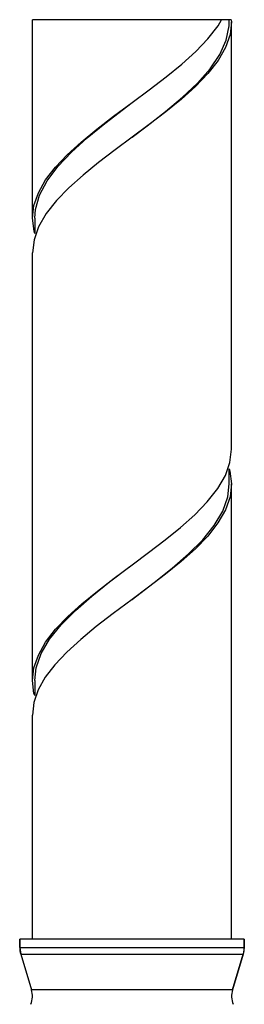
# Model space of a CAD drawing. Units: millimetres. Extents: x 16 to 683, y 16 to 973.
# Drawn here: x 370 to 380, y 497 to 539 of the extents above; entities that cross this region are included whole.
import ezdxf

# ---------------------------------------------------------------- set-up
doc = ezdxf.new("R2010")
doc.units = ezdxf.units.MM
doc.header["$LTSCALE"] = 64.533333
doc.layers.get('0').update_dxf_attribs({"linetype": 'CONTINUOUS'})
doc.layers.add('ASSI', color=7, linetype='CONTINUOUS')
doc.layers.add('GEOM', color=7, linetype='CONTINUOUS')

msp = doc.modelspace()

# ---------------------------------------------------------------- linework, layer by layer
at = {"color": 7, "linetype": 'CONTINUOUS'}
msp.add_line((379.4059, 539.1033), (370.8163, 539.1033), dxfattribs=at)
at = {"layer": 'ASSI', "color": 7, "linetype": 'CONTINUOUS'}
for p, q in [((370.8163, 530.514), (370.8163, 539.1033)), ((379.4163, 520.514), (379.4163, 539.014)), ((370.8163, 510.514), (370.8163, 529.014)), ((379.4163, 499.314), (379.4163, 519.014)), ((370.8163, 499.314), (370.8163, 509.014)), ((370.2663, 499.314), (370.2663, 498.9608)), ((379.9663, 499.314), (370.2663, 499.314)), ((379.9663, 499.314), (379.9663, 498.9608)), ((370.3085, 498.6734), (370.7706, 497.133)), ((379.9241, 498.6734), (379.462, 497.133))]:
    msp.add_line(p, q, dxfattribs=at)
at = {"layer": 'GEOM', "color": 7, "linetype": 'CONTINUOUS'}
for p, q in [((370.8163, 530.514), (370.8163, 539.1033)), ((379.3163, 539.014), (379.3163, 539.1033)), ((379.4059, 539.1033), (379.4163, 539.014)), ((379.4163, 520.514), (379.4163, 539.014)), ((374.3238, 534.924), (375.1163, 535.514)), ((375.1163, 534.014), (375.77, 534.5115)), ((370.9462, 530.894), (371.1218, 531.514)), ((370.9163, 530.514), (370.9462, 530.894)), ((370.8832, 529.9518), (370.8163, 530.514)), ((370.9163, 530.514), (370.9163, 529.8582)), ((371.0833, 530.1417), (370.8833, 529.5769)), ((370.8833, 529.5769), (370.8163, 529.014)), ((370.9163, 529.8582), (370.8832, 529.9518)), ((370.8163, 510.514), (370.8163, 529.014)), ((379.3491, 519.9504), (379.4163, 520.514)), ((379.1483, 519.3843), (379.3491, 519.9504)), ((379.3163, 519.014), (379.3163, 519.6697)), ((379.3163, 519.6697), (379.3496, 519.5751)), ((379.3496, 519.5751), (379.4163, 519.014)), ((374.3406, 514.9367), (375.1163, 515.514)), ((370.8824, 509.955), (370.8163, 510.514)), ((370.9163, 510.514), (370.9163, 509.8588)), ((371.0663, 510.1048), (370.8793, 509.5595)), ((370.9163, 509.8588), (370.8824, 509.955)), ((370.8793, 509.5595), (370.8163, 509.014)), ((370.8163, 499.314), (370.8163, 509.014)), ((379.4163, 499.314), (379.4163, 500.514)), ((370.2663, 498.9608), (370.2663, 499.314)), ((379.9663, 498.9608), (379.9663, 499.314)), ((370.2663, 498.9608), (370.3085, 498.6734)), ((379.9663, 498.9608), (379.9241, 498.6734)), ((379.462, 497.133), (379.9241, 498.6734))]:
    msp.add_line(p, q, dxfattribs=at)
at = {"layer": 'GEOM', "color": 9, "linetype": 'CONTINUOUS'}
for p, q in [((370.2663, 498.9608), (379.9663, 498.9608)), ((370.3085, 498.6734), (379.9241, 498.6734)), ((379.462, 497.133), (370.7706, 497.133))]:
    msp.add_line(p, q, dxfattribs=at)
at = {"layer": 'GEOM', "color": 7, "linetype": 'CONTINUOUS'}
for points in [[(379.4163, 539.014), (379.3511, 538.4589), (379.1557, 537.9001), (378.8322, 537.3356), (378.393, 536.772), (377.86, 536.2167), (377.2481, 535.6651), (376.5745, 535.1153), (375.8591, 534.5667)], [(378.3981, 538.2779), (378.8323, 538.8357), (378.9858, 539.1033)], [(379.1852, 538.2165), (379.3096, 538.834), (379.3163, 539.014)], [(375.1163, 535.514), (375.8595, 536.067), (376.5913, 536.6285), (377.2702, 537.184), (377.8747, 537.7308), (378.3981, 538.2779)], [(375.77, 534.5115), (376.5576, 535.129), (377.2911, 535.7465), (377.9429, 536.364), (378.4888, 536.9815), (378.9081, 537.599), (379.1852, 538.2165)], [(373.9445, 534.614), (374.7473, 535.234), (375.1163, 535.514)], [(370.8163, 530.514), (370.8809, 531.0667), (371.0723, 531.618), (371.3841, 532.1684), (371.8056, 532.7169), (372.3204, 533.2609), (372.9193, 533.807), (373.594, 534.3622), (374.3238, 534.924)], [(371.1218, 531.514), (371.4486, 532.134), (371.914, 532.754), (372.5006, 533.374), (373.186, 533.994), (373.9445, 534.614)], [(375.8591, 534.5667), (374.3835, 533.4689), (373.6751, 532.9261), (373.0073, 532.3823), (372.3947, 531.8326), (371.8577, 531.2767)], [(371.8577, 531.2767), (371.4127, 530.7106), (371.0833, 530.1417)], [(378.3689, 518.2446), (378.8169, 518.8132), (379.1483, 519.3843)], [(379.4163, 519.014), (379.3498, 518.4536), (379.1518, 517.8918), (378.826, 517.3265), (378.3858, 516.7637), (377.8552, 516.212), (377.2443, 515.6619), (376.5635, 515.1066)], [(379.0334, 517.839), (379.252, 518.4565), (379.3163, 519.014)], [(375.1163, 515.514), (375.8327, 516.0468), (376.5435, 516.591), (377.2127, 517.135), (377.8285, 517.6866), (378.3689, 518.2446)], [(376.0807, 514.7515), (376.8507, 515.369), (377.5555, 515.9865), (378.1689, 516.604), (378.6678, 517.2215), (379.0334, 517.839)], [(374.1486, 514.774), (374.958, 515.394), (375.1163, 515.514)], [(376.5635, 515.1066), (375.8322, 514.5464), (375.1163, 514.014)], [(370.8163, 510.514), (370.88, 511.0626), (371.0705, 511.6141), (371.3849, 512.1696), (371.8133, 512.7259), (372.3393, 513.2793), (372.9481, 513.8318), (373.6216, 514.3839), (374.3406, 514.9367)], [(371.1921, 511.674), (371.556, 512.294), (372.0546, 512.914), (372.669, 513.534), (373.3759, 514.154), (374.1486, 514.774)], [(375.1163, 514.014), (375.2746, 514.134), (376.0807, 514.7515)], [(375.1163, 514.014), (374.2992, 513.4054), (373.5733, 512.8458), (372.9015, 512.2917), (372.3009, 511.7418), (371.7867, 511.1949)], [(370.9163, 510.514), (370.9766, 511.054), (371.1921, 511.674)], [(371.7867, 511.1949), (371.3715, 510.6495), (371.0663, 510.1048)]]:
    msp.add_lwpolyline(points, dxfattribs=at)
for centre, start, end in [((371.2663, 498.9608), 180, 196.69924), ((378.9663, 498.9608), 343.30076, 360), ((369.8128, 496.8456), 339.8637, 16.69924), ((380.4198, 496.8456), 163.30076, 200.1363)]:
    msp.add_arc(centre, 1, start, end, dxfattribs=at)

doc.saveas('drawing.dxf')
